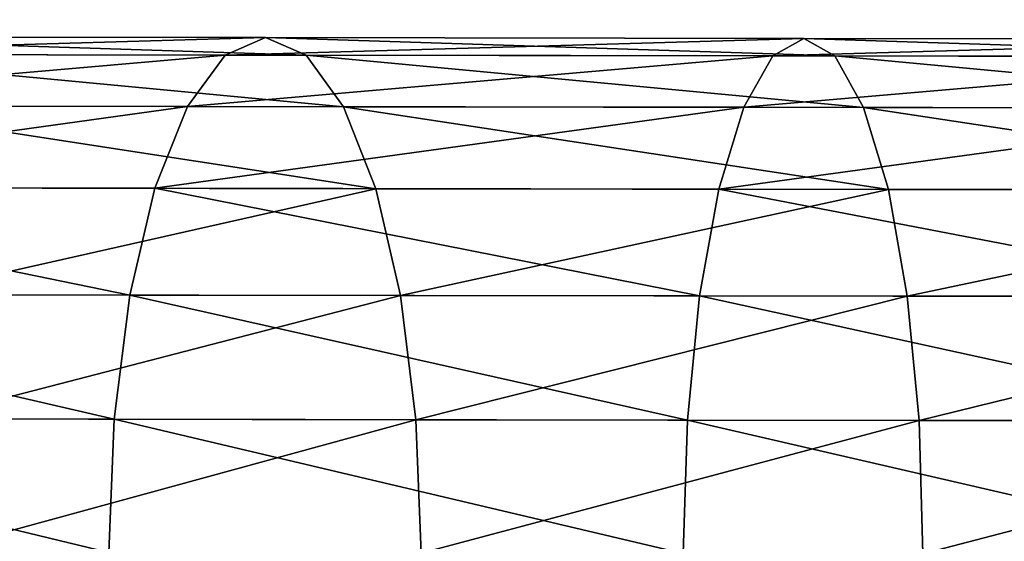
# Model space of a CAD drawing. Units: millimetres. Extents: x -6371 to 2312, y -1039 to 4210.
# Drawn here: x -6188 to -6155, y 85 to 102 of the extents above; entities that cross this region are included whole.
import ezdxf

# ---------------------------------------------------------------- set-up
doc = ezdxf.new("R2010")
doc.units = ezdxf.units.MM
doc.layers.get('0').update_dxf_attribs({"true_color": 0xff5454})

# ---------------------------------------------------------------- blocks, each defined once
blk = doc.blocks.new('Group12#1')
for p, q in [((2431.523, -864.155, 443.371), (2431.651, -868.516, 443.929)), ((2439.223, -868.527, 475.588), (2439.363, -864.166, 476.146)), ((2447.93, -864.178, 438.807), (2448.098, -868.54, 439.354)), ((2457.962, -868.554, 470.375), (2458.142, -864.193, 470.922)), ((2414.913, -868.492, 447.292), (2431.651, -868.516, 443.929)), ((2420.155, -868.499, 479.419), (2439.223, -868.527, 475.588)), ((2431.651, -868.516, 443.929), (2448.098, -868.54, 439.354)), ((2431.651, -868.516, 443.929), (2432.036, -872.58, 445.566)), ((2438.826, -872.59, 473.951), (2439.223, -868.527, 475.588)), ((2439.223, -868.527, 475.588), (2457.962, -868.554, 470.375)), ((2448.098, -868.54, 439.354), (2464.168, -868.563, 433.59)), ((2448.098, -868.54, 439.354), (2448.602, -872.604, 440.958)), ((2457.446, -872.617, 468.771), (2457.962, -868.554, 470.375)), ((2457.962, -868.554, 470.375), (2476.269, -868.58, 463.808)), ((2415.178, -872.556, 448.953), (2432.036, -872.58, 445.566)), ((2419.878, -872.563, 477.757), (2438.826, -872.59, 473.951)), ((2432.036, -872.58, 445.566), (2448.602, -872.604, 440.958)), ((2432.036, -872.58, 445.566), (2432.654, -876.071, 448.171)), ((2438.198, -876.079, 471.346), (2438.826, -872.59, 473.951)), ((2438.826, -872.59, 473.951), (2457.446, -872.617, 468.771)), ((2448.602, -872.604, 440.958), (2464.788, -872.628, 435.153)), ((2448.602, -872.604, 440.958), (2449.409, -876.095, 443.51)), ((2456.629, -876.106, 466.219), (2457.446, -872.617, 468.771)), ((2457.446, -872.617, 468.771), (2475.638, -872.643, 462.246)), ((2415.604, -876.046, 451.596), (2432.654, -876.071, 448.171)), ((2419.441, -876.052, 475.114), (2438.198, -876.079, 471.346)), ((2432.654, -876.071, 448.171), (2449.409, -876.095, 443.51)), ((2432.654, -876.071, 448.171), (2433.462, -878.75, 451.565)), ((2437.382, -878.756, 467.952), (2438.198, -876.079, 471.346)), ((2438.198, -876.079, 471.346), (2456.629, -876.106, 466.219)), ((2449.409, -876.095, 443.51), (2465.778, -876.119, 437.638)), ((2449.409, -876.095, 443.51), (2450.462, -878.774, 446.835)), ((2455.568, -878.782, 462.893), (2456.629, -876.106, 466.219)), ((2456.629, -876.106, 466.219), (2474.637, -876.132, 459.76)), ((2416.162, -878.725, 455.04), (2433.462, -878.75, 451.565)), ((2418.876, -878.729, 471.67), (2437.382, -878.756, 467.952)), ((2433.462, -878.75, 451.565), (2450.462, -878.774, 446.835)), ((2433.462, -878.75, 451.565), (2434.405, -880.435, 455.517)), ((2436.434, -880.437, 464), (2437.382, -878.756, 467.952)), ((2437.382, -878.756, 467.952), (2455.568, -878.782, 462.893)), ((2450.462, -878.774, 446.835), (2467.072, -878.799, 440.878)), ((2450.462, -878.774, 446.835), (2451.691, -880.46, 450.708)), ((2454.334, -880.463, 459.02), (2455.568, -878.782, 462.893)), ((2455.568, -878.782, 462.893), (2473.336, -878.808, 456.52)), ((2416.814, -880.409, 459.051), (2434.405, -880.435, 455.517)), ((2418.219, -880.411, 467.659), (2436.434, -880.437, 464)), ((2435.419, -881.01, 459.758), (2434.405, -880.435, 455.517)), ((2434.405, -880.435, 455.517), (2451.691, -880.46, 450.708)), ((2435.419, -881.01, 459.758), (2436.434, -880.437, 464)), ((2436.434, -880.437, 464), (2454.334, -880.463, 459.02)), ((2453.012, -881.036, 454.864), (2451.691, -880.46, 450.708)), ((2451.691, -880.46, 450.708), (2468.58, -880.484, 444.651)), ((2453.012, -881.036, 454.864), (2454.334, -880.463, 459.02)), ((2454.334, -880.463, 459.02), (2471.823, -880.489, 452.748)), ((2435.419, -881.01, 459.758), (2417.516, -880.984, 463.355)), ((2453.012, -881.036, 454.864), (2435.419, -881.01, 459.758)), ((2470.201, -881.061, 448.699), (2453.012, -881.036, 454.864))]:
    blk.add_line(p, q)
at = {"color": 8, "true_color": 0x64777b}
mesh = blk.add_polyface(dxfattribs=at)
corners = [(2431.523, -864.155, 443.371), (2414.913, -868.492, 447.292), (2414.827, -864.13, 446.725), (2431.651, -868.516, 443.929)]
mesh.append_faces([[corners[k] for k in face] for face in [(0, 1, 2), (1, 0, 3)]], dxfattribs={"vtx0": -1, "color": 8})
mesh = blk.add_polyface(dxfattribs=at)
corners = [(2439.223, -868.527, 475.588), (2420.253, -864.138, 479.985), (2420.155, -868.499, 479.419), (2439.363, -864.166, 476.146)]
mesh.append_faces([[corners[k] for k in face] for face in [(0, 1, 2), (1, 0, 3)]], dxfattribs={"vtx0": -1, "color": 8})
mesh = blk.add_polyface(dxfattribs=at)
corners = [(2447.93, -864.178, 438.807), (2431.651, -868.516, 443.929), (2431.523, -864.155, 443.371), (2448.098, -868.54, 439.354)]
mesh.append_faces([[corners[k] for k in face] for face in [(0, 1, 2), (1, 0, 3)]], dxfattribs={"vtx0": -1, "color": 8})
mesh = blk.add_polyface(dxfattribs=at)
corners = [(2457.962, -868.554, 470.375), (2439.363, -864.166, 476.146), (2439.223, -868.527, 475.588), (2458.142, -864.193, 470.922)]
mesh.append_faces([[corners[k] for k in face] for face in [(0, 1, 2), (1, 0, 3)]], dxfattribs={"vtx0": -1, "color": 8})
mesh = blk.add_polyface(dxfattribs=at)
corners = [(2463.961, -864.202, 433.057), (2448.098, -868.54, 439.354), (2447.93, -864.178, 438.807), (2464.168, -868.563, 433.59)]
mesh.append_faces([[corners[k] for k in face] for face in [(0, 1, 2), (1, 0, 3)]], dxfattribs={"vtx0": -1, "color": 8})
mesh = blk.add_polyface(dxfattribs=at)
corners = [(2476.269, -868.58, 463.808), (2458.142, -864.193, 470.922), (2457.962, -868.554, 470.375), (2476.489, -864.22, 464.341)]
mesh.append_faces([[corners[k] for k in face] for face in [(0, 1, 2), (1, 0, 3)]], dxfattribs={"vtx0": -1, "color": 8})
mesh = blk.add_polyface(dxfattribs=at)
corners = [(2431.651, -868.516, 443.929), (2415.178, -872.556, 448.953), (2414.913, -868.492, 447.292), (2432.036, -872.58, 445.566)]
mesh.append_faces([[corners[k] for k in face] for face in [(0, 1, 2), (1, 0, 3)]], dxfattribs={"vtx0": -1, "color": 8})
mesh = blk.add_polyface(dxfattribs=at)
corners = [(2438.826, -872.59, 473.951), (2420.155, -868.499, 479.419), (2419.878, -872.563, 477.757), (2439.223, -868.527, 475.588)]
mesh.append_faces([[corners[k] for k in face] for face in [(0, 1, 2), (1, 0, 3)]], dxfattribs={"vtx0": -1, "color": 8})
mesh = blk.add_polyface(dxfattribs=at)
corners = [(2448.098, -868.54, 439.354), (2432.036, -872.58, 445.566), (2431.651, -868.516, 443.929), (2448.602, -872.604, 440.958)]
mesh.append_faces([[corners[k] for k in face] for face in [(0, 1, 2), (1, 0, 3)]], dxfattribs={"vtx0": -1, "color": 8})
mesh = blk.add_polyface(dxfattribs=at)
corners = [(2457.446, -872.617, 468.771), (2439.223, -868.527, 475.588), (2438.826, -872.59, 473.951), (2457.962, -868.554, 470.375)]
mesh.append_faces([[corners[k] for k in face] for face in [(0, 1, 2), (1, 0, 3)]], dxfattribs={"vtx0": -1, "color": 8})
mesh = blk.add_polyface(dxfattribs=at)
corners = [(2464.168, -868.563, 433.59), (2448.602, -872.604, 440.958), (2448.098, -868.54, 439.354), (2464.788, -872.628, 435.153)]
mesh.append_faces([[corners[k] for k in face] for face in [(0, 1, 2), (1, 0, 3)]], dxfattribs={"vtx0": -1, "color": 8})
mesh = blk.add_polyface(dxfattribs=at)
corners = [(2475.638, -872.643, 462.246), (2457.962, -868.554, 470.375), (2457.446, -872.617, 468.771), (2476.269, -868.58, 463.808)]
mesh.append_faces([[corners[k] for k in face] for face in [(0, 1, 2), (1, 0, 3)]], dxfattribs={"vtx0": -1, "color": 8})
mesh = blk.add_polyface(dxfattribs=at)
corners = [(2432.036, -872.58, 445.566), (2415.604, -876.046, 451.596), (2415.178, -872.556, 448.953), (2432.654, -876.071, 448.171)]
mesh.append_faces([[corners[k] for k in face] for face in [(0, 1, 2), (1, 0, 3)]], dxfattribs={"vtx0": -1, "color": 8})
mesh = blk.add_polyface(dxfattribs=at)
corners = [(2438.198, -876.079, 471.346), (2419.878, -872.563, 477.757), (2419.441, -876.052, 475.114), (2438.826, -872.59, 473.951)]
mesh.append_faces([[corners[k] for k in face] for face in [(0, 1, 2), (1, 0, 3)]], dxfattribs={"vtx0": -1, "color": 8})
mesh = blk.add_polyface(dxfattribs=at)
corners = [(2448.602, -872.604, 440.958), (2432.654, -876.071, 448.171), (2432.036, -872.58, 445.566), (2449.409, -876.095, 443.51)]
mesh.append_faces([[corners[k] for k in face] for face in [(0, 1, 2), (1, 0, 3)]], dxfattribs={"vtx0": -1, "color": 8})
mesh = blk.add_polyface(dxfattribs=at)
corners = [(2456.629, -876.106, 466.219), (2438.826, -872.59, 473.951), (2438.198, -876.079, 471.346), (2457.446, -872.617, 468.771)]
mesh.append_faces([[corners[k] for k in face] for face in [(0, 1, 2), (1, 0, 3)]], dxfattribs={"vtx0": -1, "color": 8})
mesh = blk.add_polyface(dxfattribs=at)
corners = [(2464.788, -872.628, 435.153), (2449.409, -876.095, 443.51), (2448.602, -872.604, 440.958), (2465.778, -876.119, 437.638)]
mesh.append_faces([[corners[k] for k in face] for face in [(0, 1, 2), (1, 0, 3)]], dxfattribs={"vtx0": -1, "color": 8})
mesh = blk.add_polyface(dxfattribs=at)
corners = [(2474.637, -876.132, 459.76), (2457.446, -872.617, 468.771), (2456.629, -876.106, 466.219), (2475.638, -872.643, 462.246)]
mesh.append_faces([[corners[k] for k in face] for face in [(0, 1, 2), (1, 0, 3)]], dxfattribs={"vtx0": -1, "color": 8})
mesh = blk.add_polyface(dxfattribs=at)
corners = [(2433.462, -878.75, 451.565), (2415.604, -876.046, 451.596), (2432.654, -876.071, 448.171), (2416.162, -878.725, 455.04)]
mesh.append_faces([[corners[k] for k in face] for face in [(0, 1, 2), (1, 0, 3)]], dxfattribs={"vtx0": -1, "color": 8})
mesh = blk.add_polyface(dxfattribs=at)
corners = [(2438.198, -876.079, 471.346), (2418.876, -878.729, 471.67), (2437.382, -878.756, 467.952), (2419.441, -876.052, 475.114)]
mesh.append_faces([[corners[k] for k in face] for face in [(0, 1, 2), (1, 0, 3)]], dxfattribs={"vtx0": -1, "color": 8})
mesh = blk.add_polyface(dxfattribs=at)
corners = [(2450.462, -878.774, 446.835), (2432.654, -876.071, 448.171), (2449.409, -876.095, 443.51), (2433.462, -878.75, 451.565)]
mesh.append_faces([[corners[k] for k in face] for face in [(0, 1, 2), (1, 0, 3)]], dxfattribs={"vtx0": -1, "color": 8})
mesh = blk.add_polyface(dxfattribs=at)
corners = [(2456.629, -876.106, 466.219), (2437.382, -878.756, 467.952), (2455.568, -878.782, 462.893), (2438.198, -876.079, 471.346)]
mesh.append_faces([[corners[k] for k in face] for face in [(0, 1, 2), (1, 0, 3)]], dxfattribs={"vtx0": -1, "color": 8})
mesh = blk.add_polyface(dxfattribs=at)
corners = [(2467.072, -878.799, 440.878), (2449.409, -876.095, 443.51), (2465.778, -876.119, 437.638), (2450.462, -878.774, 446.835)]
mesh.append_faces([[corners[k] for k in face] for face in [(0, 1, 2), (1, 0, 3)]], dxfattribs={"vtx0": -1, "color": 8})
mesh = blk.add_polyface(dxfattribs=at)
corners = [(2474.637, -876.132, 459.76), (2455.568, -878.782, 462.893), (2473.336, -878.808, 456.52), (2456.629, -876.106, 466.219)]
mesh.append_faces([[corners[k] for k in face] for face in [(0, 1, 2), (1, 0, 3)]], dxfattribs={"vtx0": -1, "color": 8})
mesh = blk.add_polyface(dxfattribs=at)
corners = [(2434.405, -880.435, 455.517), (2416.162, -878.725, 455.04), (2433.462, -878.75, 451.565), (2416.814, -880.409, 459.051)]
mesh.append_faces([[corners[k] for k in face] for face in [(0, 1, 2), (1, 0, 3)]], dxfattribs={"vtx0": -1, "color": 8})
mesh = blk.add_polyface(dxfattribs=at)
corners = [(2437.382, -878.756, 467.952), (2418.219, -880.411, 467.659), (2436.434, -880.437, 464), (2418.876, -878.729, 471.67)]
mesh.append_faces([[corners[k] for k in face] for face in [(0, 1, 2), (1, 0, 3)]], dxfattribs={"vtx0": -1, "color": 8})
mesh = blk.add_polyface(dxfattribs=at)
corners = [(2451.691, -880.46, 450.708), (2433.462, -878.75, 451.565), (2450.462, -878.774, 446.835), (2434.405, -880.435, 455.517)]
mesh.append_faces([[corners[k] for k in face] for face in [(0, 1, 2), (1, 0, 3)]], dxfattribs={"vtx0": -1, "color": 8})
mesh = blk.add_polyface(dxfattribs=at)
corners = [(2455.568, -878.782, 462.893), (2436.434, -880.437, 464), (2454.334, -880.463, 459.02), (2437.382, -878.756, 467.952)]
mesh.append_faces([[corners[k] for k in face] for face in [(0, 1, 2), (1, 0, 3)]], dxfattribs={"vtx0": -1, "color": 8})
mesh = blk.add_polyface(dxfattribs=at)
corners = [(2468.58, -880.484, 444.651), (2450.462, -878.774, 446.835), (2467.072, -878.799, 440.878), (2451.691, -880.46, 450.708)]
mesh.append_faces([[corners[k] for k in face] for face in [(0, 1, 2), (1, 0, 3)]], dxfattribs={"vtx0": -1, "color": 8})
mesh = blk.add_polyface(dxfattribs=at)
corners = [(2473.336, -878.808, 456.52), (2454.334, -880.463, 459.02), (2471.823, -880.489, 452.748), (2455.568, -878.782, 462.893)]
mesh.append_faces([[corners[k] for k in face] for face in [(0, 1, 2), (1, 0, 3)]], dxfattribs={"vtx0": -1, "color": 8})
mesh = blk.add_polyface(dxfattribs=at)
corners = [(2435.419, -881.01, 459.758), (2416.814, -880.409, 459.051), (2434.405, -880.435, 455.517), (2417.516, -880.984, 463.355)]
mesh.append_faces([[corners[k] for k in face] for face in [(0, 1, 2), (1, 0, 3)]], dxfattribs={"vtx0": -1, "color": 8})
mesh = blk.add_polyface(dxfattribs=at)
corners = [(2436.434, -880.437, 464), (2417.516, -880.984, 463.355), (2435.419, -881.01, 459.758), (2418.219, -880.411, 467.659)]
mesh.append_faces([[corners[k] for k in face] for face in [(0, 1, 2), (1, 0, 3)]], dxfattribs={"vtx0": -1, "color": 8})
mesh = blk.add_polyface(dxfattribs=at)
corners = [(2453.012, -881.036, 454.864), (2434.405, -880.435, 455.517), (2451.691, -880.46, 450.708), (2435.419, -881.01, 459.758)]
mesh.append_faces([[corners[k] for k in face] for face in [(0, 1, 2), (1, 0, 3)]], dxfattribs={"vtx0": -1, "color": 8})
mesh = blk.add_polyface(dxfattribs=at)
corners = [(2454.334, -880.463, 459.02), (2435.419, -881.01, 459.758), (2453.012, -881.036, 454.864), (2436.434, -880.437, 464)]
mesh.append_faces([[corners[k] for k in face] for face in [(0, 1, 2), (1, 0, 3)]], dxfattribs={"vtx0": -1, "color": 8})
mesh = blk.add_polyface(dxfattribs=at)
corners = [(2470.201, -881.061, 448.699), (2451.691, -880.46, 450.708), (2468.58, -880.484, 444.651), (2453.012, -881.036, 454.864)]
mesh.append_faces([[corners[k] for k in face] for face in [(0, 1, 2), (1, 0, 3)]], dxfattribs={"vtx0": -1, "color": 8})
mesh = blk.add_polyface(dxfattribs=at)
corners = [(2471.823, -880.489, 452.748), (2453.012, -881.036, 454.864), (2470.201, -881.061, 448.699), (2454.334, -880.463, 459.02)]
mesh.append_faces([[corners[k] for k in face] for face in [(0, 1, 2), (1, 0, 3)]], dxfattribs={"vtx0": -1, "color": 8})
blk = doc.blocks.new('Group#42')
blk.add_blockref('Group12#1', (-306.439, 881.288, -52.329))
blk = doc.blocks.new('Group#41')
blk.add_blockref('Group#42', (6.083, 0, 5.785))
blk = doc.blocks.new('Group#76')
at = {"color": 8, "true_color": 0x64777b}
mesh = blk.add_polyface(dxfattribs=at)
corners = [(641.094, 544.638, 193.395), (3.3, 48.069, 129.69), (2.8, 543.992, 193.41), (641.594, 48.715, 129.676)]
mesh.append_faces([[corners[k] for k in face] for face in [(0, 1, 2), (1, 0, 3)]], dxfattribs={"vtx0": -1, "color": 8})
mesh = blk.add_polyface(dxfattribs=at)
corners = [(3.301, 47.813, 131.673), (643.647, 544.385, 195.379), (0.247, 543.734, 195.393), (641.595, 48.46, 131.659)]
mesh.append_faces([[corners[k] for k in face] for face in [(0, 1, 2), (1, 0, 3)]], dxfattribs={"vtx0": -1, "color": 8})
blk = doc.blocks.new('Group#51')
blk.add_blockref('Group#76', (50.827, 88.756))
at = {"rotation": 270}
blk.add_blockref('Group#41', (669.443, 2343.718, 8.863), dxfattribs=at)

msp = doc.modelspace()

# ---------------------------------------------------------------- block references
at = {"rotation": 270}
msp.add_blockref('Group#51', (-6370.525, 771.058, 12.676), dxfattribs=at)

doc.saveas('drawing.dxf')
